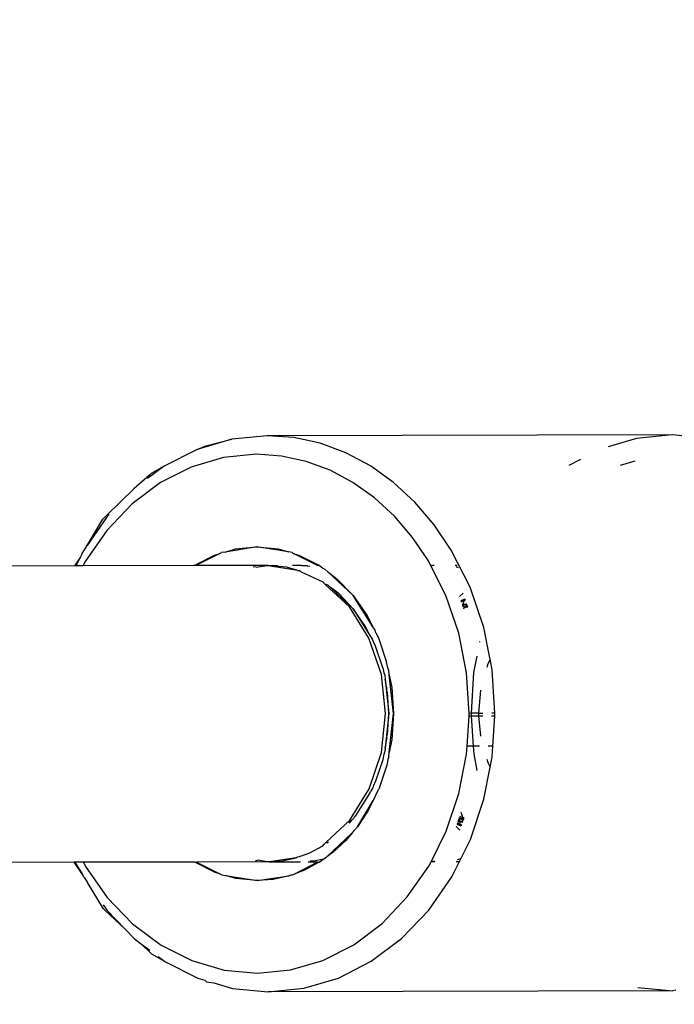
# Model space of a CAD drawing. Units: millimetres. Extents: x -4534 to 463392, y -3372 to 4865.
# Drawn here: x 1641 to 1676, y 2572 to 2625 of the extents above; entities that cross this region are included whole.
import ezdxf

# ---------------------------------------------------------------- set-up
doc = ezdxf.new("R2010")
doc.units = ezdxf.units.MM
doc.layers.add('Opvangzone', color=7, linetype='Continuous', true_color=0x00a19a)

# ---------------------------------------------------------------- blocks, each defined once
blk = doc.blocks.new('WP-TC10-1')
at = {"layer": 'Opvangzone'}
h = blk.add_hatch(dxfattribs=at)
h.set_pattern_fill('GRAVEL', color=256, scale=50)
h.paths.add_polyline_path([(939.541, 4481.56), (890.27, 4462.11), (820.794, 4462.11, 0.189919), (-202.472, 4865.33), (-846.748, 4865.33, 0.333304), (-2286.703, 3785.482), (-874.559, 3785.482), (-874.559, 2962.11), (-688.889, 2962.11), (-687.164, 2965.564), (-731.304, 3078.269), (-738.565, 3080.502), (-743.671, 3086.567), (-745.477, 3093.451), (-743.71, 3100.186), (-741.134, 3103.369), (-791.855, 3232.876), (-799.115, 3235.11), (-804.222, 3241.175), (-806.028, 3248.059), (-804.261, 3254.794), (-801.685, 3257.977), (-840.063, 3355.971), (-839.536, 3362.885), (-832.447, 3365.32), (-827.764, 3360.451), (-789.693, 3263.241), (-782.432, 3261.007), (-777.141, 3254.724), (-538.104, 3254.724), (-534.035, 3259.752), (-524.559, 3264.709), (-524.559, 3263.574), (-517.841, 3261.507), (-517.841, 3356.234), (-518.741, 3360.451), (-521.2, 3363.537), (-524.559, 3364.667), (-529.858, 3362.885), (-530.377, 3360.451), (-526.499, 3365.32), (-519.261, 3362.885), (-517.841, 3356.234), (-517.841, 3261.219), (-511.324, 3257.28), (-511.291, 3250.098), (-511.2, 3249.288), (-511.32, 3248.235), (-511.433, 3243.998), (-511.343, 3241.754), (-511.043, 3241.394), (-267.982, 3241.394), (-264.949, 3249.139), (-258.345, 3253.411), (-261.002, 3254.724), (-262.761, 3254.724), (-220.391, 3362.911), (-212.686, 3365.32), (-208.193, 3358.669), (-210.604, 3352.018), (-361.955, 2965.564), (-360.23, 2962.11), (-134.56, 2962.11), (-134.56, 2871.077), (-76.608, 2871.077), (-76.608, 2901.077), (149.441, 2901.077), (149.441, 2952.077), (179.441, 2952.077), (179.441, 2929.533), (253.441, 2929.533), (253.441, 2958.033), (269.941, 2958.033), (269.941, 2929.533), (288.496, 2929.533), (288.496, 2958.033), (304.996, 2958.033), (304.996, 2929.533), (323.552, 2929.533), (323.552, 2958.033), (340.052, 2958.033), (340.052, 2929.533), (358.607, 2929.533), (358.607, 2958.033), (375.107, 2958.033), (375.107, 2929.533), (393.663, 2929.533), (393.663, 2958.033), (410.163, 2958.033), (410.163, 2929.533), (428.718, 2929.533), (428.718, 2958.033), (445.218, 2958.033), (445.218, 2929.533), (463.774, 2929.533), (463.774, 2958.033), (480.274, 2958.033), (480.274, 2929.533), (498.829, 2929.533), (498.829, 2958.033), (515.329, 2958.033), (515.329, 2929.533), (533.885, 2929.533), (533.885, 2958.033), (550.385, 2958.033), (550.385, 2929.533), (570.413, 2929.533), (570.413, 2958.033), (586.913, 2958.033), (586.913, 2929.533), (659.441, 2929.533), (659.441, 2952.077), (689.441, 2952.077), (689.441, 2901.077), (831.468, 2901.077), (831.468, 2871.077), (942.443, 2871.077), (1490.329, 3086.343), (1687.354, 2615.159), (1693.557, 2612.056), (1694.166, 2608.17), (1694.251, 2598.664), (1695.509, 2595.655), (1696.464, 2594.07), (1706.296, 2594.083), (1711.347, 2590.218), (1710.462, 2583.406), (1705.016, 2581.14), (1705.023, 2581.078), (1696.381, 2581.062), (1694.278, 2576.057), (1694.265, 2571.71), (1694.212, 2562.552), (1687.101, 2558.845), (1676.205, 2532.703), (1499.564, 2083.123), (1490.346, 2086.791), (1490.329, 2086.751), (965.198, 2293.077), (830.147, 2293.077), (830.147, 2263.077), (362.294, 2263.077), (351.833, 2263.077), (351.833, 2293.077), (236.233, 2293.077), (236.233, 2312.077), (-18.865, 2312.077), (-18.865, 2303.226), (-18.865, 2290.13), (-48.865, 2290.13), (-48.865, 2303.226), (-48.865, 2312.077), (-134.56, 2312.077), (-134.56, 2308.919), (-134.56, 2248.818), (103.872, 2248.818), (103.872, 2229.818), (93.872, 2229.818), (93.872, 2210.818), (78.612, 2210.818), (72.428, 2210.8), (72.428, 2200.818), (69.365, 2200.818), (69.365, 2199.208), (72.962, 2199.177), (74.937, 2195.142), (74.882, 2187.341), (69.661, 2183.042), (65.546, 2181.819), (62.975, 2181.274), (55.406, 2181.274), (46.451, 2184.736), (44.961, 2189.222), (44.903, 2197.336), (50.462, 2199.844), (50.462, 2202.818), (47.428, 2202.818), (47.428, 2210.797), (36.162, 2210.818), (-31.128, 2210.818), (-31.128, 2205.818), (-61.128, 2205.818), (-61.128, 2210.818), (-134.56, 2210.818), (-134.56, 2202.044), (-205.8, 2202.044), (-205.8, 2158.116), (-205.8, 2056.917), (-699.772, 2056.917), (-714.827, 2037.297), (-737.424, 2019.958), (-763.738, 2009.058), (-791.977, 2005.34), (-820.216, 2009.058), (-846.531, 2019.958), (-869.128, 2037.297), (-874.559, 2044.376), (-874.559, 1379.482), (-2180.061, 1379.482, 0.282746), (-841.748, 556.917), (-205.8, 556.917, 0.126599), (518.225, 743.225), (771.234, 758.551), (944.948, 689.423, 0.415491), (2895.669, 1534.59), (3094.414, 2040.427, 0.195024), (3082.195, 3167.629), (2874.216, 3665.011, 0.408349)])
for p, q in [((1652.264, 2602.299), (1650.393, 2601.747)), ((1650.867, 2601.938), (1652.264, 2602.299)), ((1654.184, 2602.486), (1652.264, 2602.299)), ((1676.039, 2602.529), (1654.184, 2602.486)), ((1655.626, 2602.384), (1654.184, 2602.486)), ((1657.049, 2602.076), (1655.626, 2602.384)), ((1658.432, 2601.565), (1657.049, 2602.076)), ((1674.119, 2602.341), (1672.581, 2601.888)), ((1676.039, 2602.529), (1674.119, 2602.341)), ((1677.958, 2602.347), (1676.039, 2602.529)), ((1650.393, 2601.747), (1648.615, 2600.844)), ((1650.393, 2601.747), (1650.867, 2601.938)), ((1659.757, 2600.859), (1658.432, 2601.565)), ((1651.819, 2601.31), (1650.072, 2600.795)), ((1653.61, 2601.485), (1651.819, 2601.31)), ((1654.956, 2601.39), (1653.61, 2601.485)), ((1656.284, 2601.102), (1654.956, 2601.39)), ((1657.576, 2600.625), (1656.284, 2601.102)), ((1671.093, 2601.203), (1670.47, 2600.886)), ((1674.023, 2601.119), (1673.232, 2600.885)), ((1648.615, 2600.844), (1647.716, 2600.168)), ((1647.917, 2600.438), (1647.819, 2600.352)), ((1648.615, 2600.844), (1647.917, 2600.438)), ((1650.072, 2600.795), (1648.413, 2599.952)), ((1658.812, 2599.966), (1657.576, 2600.625)), ((1661.005, 2599.968), (1659.757, 2600.859)), ((1648.413, 2599.952), (1646.883, 2598.802)), ((1647.819, 2600.352), (1646.976, 2599.611)), ((1659.977, 2599.134), (1658.812, 2599.966)), ((1662.159, 2598.903), (1661.005, 2599.968)), ((1645.526, 2598.195), (1646.976, 2599.611)), ((1661.053, 2598.141), (1659.977, 2599.134)), ((1663.202, 2597.681), (1662.159, 2598.903)), ((1646.883, 2598.802), (1645.518, 2597.373)), ((1645.514, 2598.081), (1644.462, 2596.57)), ((1644.462, 2596.57), (1645.304, 2597.986)), ((1645.304, 2597.986), (1645.526, 2598.195)), ((1645.657, 2598.231), (1645.514, 2598.081)), ((1662.027, 2597), (1661.053, 2598.141)), ((1645.518, 2597.373), (1644.354, 2595.701)), ((1664.121, 2596.317), (1663.202, 2597.681)), ((1662.885, 2595.727), (1662.027, 2597)), ((1644.187, 2596.132), (1644.462, 2596.57)), ((1651.904, 2596.207), (1651.713, 2596.176)), ((1653.618, 2596.485), (1651.904, 2596.207)), ((1651.904, 2596.207), (1652.466, 2596.373)), ((1652.466, 2596.373), (1653.618, 2596.485)), ((1653.618, 2596.485), (1654.77, 2596.376)), ((1655.333, 2596.212), (1653.618, 2596.485)), ((1654.77, 2596.376), (1655.333, 2596.212)), ((1655.524, 2596.181), (1655.333, 2596.212)), ((1665.13, 2594.311), (1664.121, 2596.317)), ((1644.077, 2595.91), (1643.781, 2595.463)), ((1644.077, 2595.91), (1643.853, 2595.463)), ((1644.187, 2596.132), (1644.077, 2595.91)), ((1644.354, 2595.701), (1644.235, 2595.464)), ((1650.277, 2595.5), (1651.344, 2596.041)), ((1651.594, 2596.115), (1650.335, 2595.476)), ((1651.344, 2596.041), (1651.594, 2596.115)), ((1651.594, 2596.115), (1651.713, 2596.176)), ((1655.524, 2596.181), (1655.643, 2596.121)), ((1655.643, 2596.121), (1655.894, 2596.048)), ((1656.891, 2595.491), (1655.643, 2596.121)), ((1655.894, 2596.048), (1656.962, 2595.509)), ((1662.997, 2595.503), (1662.885, 2595.727)), ((1643.781, 2595.463), (1012.947, 2594.238)), ((1643.853, 2595.463), (1643.781, 2595.463)), ((1644.235, 2595.464), (1643.853, 2595.463)), ((1650.245, 2595.476), (1644.235, 2595.464)), ((1650.245, 2595.476), (1650.277, 2595.5)), ((1650.335, 2595.476), (1650.277, 2595.5)), ((1654.163, 2595.483), (1650.335, 2595.476)), ((1653.59, 2595.388), (1653.42, 2595.411)), ((1653.59, 2595.388), (1654.163, 2595.483)), ((1654.163, 2595.483), (1654.195, 2595.486)), ((1654.226, 2595.483), (1654.163, 2595.483)), ((1654.195, 2595.486), (1654.226, 2595.483)), ((1654.226, 2595.483), (1654.755, 2595.484)), ((1655.219, 2595.389), (1654.226, 2595.483)), ((1654.226, 2595.483), (1655.719, 2595.243)), ((1655.719, 2595.243), (1655.219, 2595.389)), ((1656.034, 2595.487), (1655.551, 2595.486)), ((1655.719, 2595.243), (1655.747, 2595.249)), ((1655.812, 2595.216), (1655.747, 2595.249)), ((1655.812, 2595.216), (1655.883, 2595.217)), ((1655.986, 2595.165), (1655.883, 2595.217)), ((1655.986, 2595.165), (1657.217, 2594.581)), ((1656.034, 2595.487), (1656.363, 2595.49)), ((1656.489, 2595.427), (1656.034, 2595.487)), ((1656.891, 2595.491), (1656.985, 2595.492)), ((1656.962, 2595.509), (1656.985, 2595.492)), ((1656.985, 2595.492), (1657.182, 2595.345)), ((1657.182, 2595.345), (1657.301, 2595.284)), ((1657.455, 2595.141), (1657.301, 2595.284)), ((1658.828, 2593.856), (1657.455, 2595.141)), ((1657.455, 2595.141), (1657.948, 2594.772)), ((1662.997, 2595.503), (1663.059, 2595.503)), ((1663.015, 2595.468), (1662.997, 2595.503)), ((1663.015, 2595.468), (1663.082, 2595.474)), ((1663.827, 2593.855), (1663.015, 2595.468)), ((1663.11, 2595.504), (1663.191, 2595.504)), ((1663.127, 2595.479), (1663.191, 2595.504)), ((1664.32, 2595.506), (1664.442, 2595.506)), ((1664.381, 2595.41), (1664.41, 2595.407)), ((1664.41, 2595.407), (1664.491, 2595.383)), ((1657.948, 2594.772), (1658.828, 2593.856)), ((1657.236, 2594.534), (1657.217, 2594.581)), ((1657.334, 2594.448), (1657.236, 2594.534)), ((1657.334, 2594.448), (1657.366, 2594.47)), ((1658.616, 2593.244), (1657.334, 2594.448)), ((1657.366, 2594.47), (1657.469, 2594.419)), ((1657.469, 2594.419), (1657.605, 2594.291)), ((1657.605, 2594.291), (1658.826, 2593.149)), ((1658.044, 2593.964), (1657.605, 2594.291)), ((1665.87, 2592.138), (1665.13, 2594.311)), ((1658.826, 2593.149), (1658.044, 2593.964)), ((1658.828, 2593.856), (1659.58, 2592.783)), ((1659.883, 2592.181), (1658.828, 2593.856)), ((1664.518, 2591.826), (1663.827, 2593.855)), ((1664.759, 2593.997), (1664.563, 2593.812)), ((1664.648, 2593.603), (1664.695, 2593.621)), ((1664.648, 2593.603), (1664.676, 2593.548)), ((1664.671, 2593.496), (1664.676, 2593.548)), ((1664.742, 2593.638), (1664.676, 2593.548)), ((1664.676, 2593.548), (1664.695, 2593.621)), ((1664.676, 2593.548), (1664.81, 2593.589)), ((1664.695, 2593.621), (1664.838, 2593.675)), ((1664.81, 2593.589), (1664.72, 2593.352)), ((1664.742, 2593.638), (1664.81, 2593.589)), ((1664.81, 2593.589), (1664.79, 2593.656)), ((1664.838, 2593.675), (1664.81, 2593.589)), ((1664.81, 2593.589), (1664.87, 2593.671)), ((1664.884, 2593.63), (1664.81, 2593.589)), ((1664.838, 2593.675), (1664.87, 2593.671)), ((1659.676, 2591.561), (1658.616, 2593.244)), ((1659.494, 2592.196), (1658.826, 2593.149)), ((1658.826, 2593.149), (1659.764, 2591.66)), ((1664.775, 2593.37), (1664.72, 2593.352)), ((1664.72, 2593.352), (1664.775, 2593.316)), ((1664.72, 2593.352), (1664.74, 2593.293)), ((1664.775, 2593.316), (1664.74, 2593.293)), ((1664.74, 2593.293), (1664.755, 2593.248)), ((1664.755, 2593.248), (1664.775, 2593.316)), ((1664.755, 2593.248), (1664.78, 2593.263)), ((1664.775, 2593.37), (1664.804, 2593.394)), ((1664.775, 2593.37), (1664.804, 2593.394)), ((1664.84, 2593.38), (1664.775, 2593.37)), ((1664.816, 2593.337), (1664.775, 2593.316)), ((1664.817, 2593.198), (1664.779, 2593.177)), ((1664.78, 2593.263), (1664.867, 2593.258)), ((1664.79, 2593.146), (1664.817, 2593.198)), ((1664.84, 2593.38), (1664.804, 2593.394)), ((1664.881, 2593.352), (1664.816, 2593.337)), ((1664.865, 2593.213), (1664.817, 2593.198)), ((1664.905, 2593.39), (1664.84, 2593.38)), ((1664.881, 2593.352), (1664.84, 2593.38)), ((1664.918, 2593.245), (1664.865, 2593.213)), ((1664.978, 2593.306), (1664.867, 2593.258)), ((1664.867, 2593.258), (1664.88, 2593.305)), ((1664.88, 2593.305), (1664.988, 2593.325)), ((1664.985, 2593.314), (1664.88, 2593.305)), ((1664.88, 2593.305), (1664.982, 2593.301)), ((1664.919, 2593.351), (1664.881, 2593.352)), ((1664.905, 2593.39), (1664.957, 2593.414)), ((1664.963, 2593.399), (1664.905, 2593.39)), ((1664.99, 2593.297), (1664.918, 2593.245)), ((1664.999, 2593.292), (1664.918, 2593.245)), ((1665.002, 2593.285), (1664.918, 2593.245)), ((1664.978, 2593.247), (1664.918, 2593.245)), ((1664.963, 2593.399), (1664.919, 2593.351)), ((1665.004, 2593.277), (1664.925, 2593.234)), ((1665.006, 2593.27), (1664.925, 2593.234)), ((1665.008, 2593.265), (1664.925, 2593.234)), ((1664.925, 2593.234), (1665.009, 2593.262)), ((1664.982, 2593.343), (1664.935, 2593.35)), ((1664.982, 2593.341), (1664.935, 2593.35)), ((1664.949, 2593.349), (1664.982, 2593.343)), ((1664.982, 2593.301), (1664.978, 2593.247)), ((1665.004, 2593.278), (1664.978, 2593.247)), ((1665.01, 2593.26), (1664.978, 2593.247)), ((1665.011, 2593.257), (1664.978, 2593.247)), ((1664.978, 2593.247), (1665.014, 2593.247)), ((1659.58, 2592.783), (1659.883, 2592.181)), ((1659.764, 2591.66), (1659.494, 2592.196)), ((1660.001, 2591.994), (1659.883, 2592.181)), ((1660.051, 2591.848), (1660.001, 2591.994)), ((1666.212, 2590.413), (1665.87, 2592.138)), ((1660.344, 2589.6), (1659.676, 2591.561)), ((1659.764, 2591.66), (1659.869, 2591.494)), ((1659.913, 2591.365), (1659.869, 2591.494)), ((1660.051, 2591.848), (1660.186, 2591.58)), ((1660.186, 2591.58), (1660.63, 2590.276)), ((1664.941, 2589.691), (1664.518, 2591.826)), ((1660.033, 2591.126), (1659.913, 2591.365)), ((1660.428, 2589.967), (1660.033, 2591.126)), ((1665.649, 2591.384), (1665.642, 2591.346)), ((1665.494, 2590.59), (1665.322, 2589.704)), ((1666.212, 2590.413), (1666.087, 2590.178)), ((1666.323, 2589.85), (1666.212, 2590.413)), ((1660.428, 2589.967), (1660.481, 2589.695)), ((1660.691, 2589.97), (1660.63, 2590.276)), ((1660.74, 2589.824), (1660.691, 2589.97)), ((1660.766, 2589.59), (1660.74, 2589.824)), ((1666.087, 2590.178), (1666.03, 2589.983)), ((1666.477, 2587.514), (1666.323, 2589.85)), ((1660.574, 2587.495), (1660.344, 2589.6)), ((1660.481, 2589.695), (1660.526, 2589.566)), ((1660.526, 2589.566), (1660.548, 2589.358)), ((1660.548, 2589.358), (1660.752, 2587.495)), ((1660.662, 2588.785), (1660.548, 2589.358)), ((1660.995, 2587.495), (1660.766, 2589.59)), ((1660.766, 2589.59), (1660.902, 2588.903)), ((1665.085, 2587.501), (1664.941, 2589.691)), ((1665.322, 2589.704), (1665.184, 2587.514)), ((1660.902, 2588.903), (1660.995, 2587.495)), ((1660.752, 2587.495), (1660.674, 2588.667)), ((1665.696, 2588.748), (1665.581, 2587.513)), ((1660.35, 2585.389), (1660.574, 2587.495)), ((1660.752, 2587.495), (1660.554, 2585.632)), ((1660.678, 2586.322), (1660.752, 2587.495)), ((1660.772, 2585.4), (1660.995, 2587.495)), ((1660.995, 2587.495), (1660.906, 2586.087)), ((1664.974, 2585.729), (1665.076, 2587.366)), ((1665.076, 2587.366), (1665.085, 2587.501)), ((1665.076, 2587.366), (1665.194, 2587.366)), ((1665.184, 2587.514), (1665.085, 2587.501)), ((1665.581, 2587.513), (1665.184, 2587.514)), ((1665.184, 2587.514), (1665.194, 2587.366)), ((1665.194, 2587.366), (1665.302, 2585.728)), ((1665.194, 2587.366), (1665.595, 2587.366)), ((1665.581, 2587.513), (1665.831, 2587.512)), ((1665.581, 2587.513), (1665.595, 2587.366)), ((1665.595, 2587.366), (1665.818, 2587.367)), ((1665.595, 2587.366), (1665.701, 2586.266)), ((1666.287, 2587.367), (1666.47, 2587.367)), ((1666.477, 2587.514), (1666.3, 2587.513)), ((1666.367, 2585.727), (1666.47, 2587.367)), ((1666.47, 2587.367), (1666.477, 2587.514)), ((1660.554, 2585.632), (1660.666, 2586.206)), ((1660.554, 2585.632), (1660.532, 2585.424)), ((1660.906, 2586.087), (1660.772, 2585.4)), ((1664.947, 2585.311), (1664.974, 2585.729)), ((1665.302, 2585.728), (1664.974, 2585.729)), ((1665.302, 2585.728), (1665.329, 2585.324)), ((1665.644, 2585.728), (1665.302, 2585.728)), ((1666.367, 2585.727), (1666.113, 2585.727)), ((1666.331, 2585.156), (1666.367, 2585.727)), ((1659.689, 2583.427), (1660.35, 2585.389)), ((1660.435, 2585.023), (1660.488, 2585.295)), ((1660.488, 2585.295), (1660.532, 2585.424)), ((1660.747, 2585.166), (1660.698, 2585.02)), ((1660.747, 2585.166), (1660.772, 2585.4)), ((1664.531, 2583.174), (1664.947, 2585.311)), ((1665.329, 2585.324), (1665.506, 2584.43)), ((1666.04, 2585.038), (1666.096, 2584.849)), ((1666.224, 2584.608), (1666.331, 2585.156)), ((1660.044, 2583.862), (1660.435, 2585.023)), ((1660.639, 2584.714), (1660.199, 2583.408)), ((1660.698, 2585.02), (1660.639, 2584.714)), ((1665.885, 2582.867), (1666.224, 2584.608)), ((1666.096, 2584.849), (1666.224, 2584.608)), ((1659.881, 2583.494), (1659.753, 2583.29)), ((1659.925, 2583.624), (1659.881, 2583.494)), ((1660.044, 2583.862), (1659.925, 2583.624)), ((1658.634, 2581.741), (1659.689, 2583.427)), ((1659.725, 2583.223), (1658.935, 2581.961)), ((1659.725, 2583.223), (1659.753, 2583.29)), ((1659.732, 2583.255), (1659.725, 2583.223)), ((1659.898, 2582.807), (1660.015, 2582.994)), ((1660.015, 2582.994), (1660.064, 2583.14)), ((1660.064, 2583.14), (1660.199, 2583.408)), ((1663.847, 2581.143), (1664.531, 2583.174)), ((1659.048, 2581.383), (1659.898, 2582.807)), ((1659.898, 2582.807), (1659.597, 2582.203)), ((1665.151, 2580.692), (1665.885, 2582.867)), ((1658.885, 2581.901), (1658.844, 2581.836)), ((1658.935, 2581.961), (1658.885, 2581.901)), ((1659.597, 2582.203), (1659.048, 2581.383)), ((1664.584, 2581.86), (1664.526, 2581.829)), ((1664.584, 2581.86), (1664.527, 2581.833)), ((1664.584, 2581.86), (1664.528, 2581.836)), ((1664.584, 2581.86), (1664.529, 2581.84)), ((1664.584, 2581.86), (1664.529, 2581.839)), ((1664.584, 2581.86), (1664.529, 2581.838)), ((1664.545, 2581.885), (1664.584, 2581.86)), ((1664.575, 2581.975), (1664.594, 2581.945)), ((1664.584, 2581.86), (1664.684, 2581.799)), ((1664.594, 2581.945), (1664.672, 2581.913)), ((1664.64, 2582.169), (1664.729, 2581.907)), ((1664.672, 2581.913), (1664.704, 2581.862)), ((1664.684, 2581.799), (1664.704, 2581.862)), ((1664.742, 2581.867), (1664.704, 2581.862)), ((1664.789, 2581.8), (1664.704, 2581.862)), ((1664.786, 2581.791), (1664.704, 2581.862)), ((1664.782, 2581.78), (1664.704, 2581.862)), ((1664.76, 2581.782), (1664.704, 2581.862)), ((1664.725, 2581.792), (1664.704, 2581.862)), ((1664.729, 2581.907), (1664.742, 2581.867)), ((1664.813, 2581.87), (1664.742, 2581.867)), ((1664.742, 2581.867), (1664.802, 2581.84)), ((1664.778, 2581.851), (1664.742, 2581.867)), ((1664.793, 2581.811), (1664.742, 2581.867)), ((1664.742, 2581.867), (1664.755, 2581.832)), ((1664.778, 2581.851), (1664.802, 2581.84)), ((1657.355, 2580.533), (1658.634, 2581.741)), ((1658.772, 2581.768), (1658.609, 2581.615)), ((1658.616, 2581.584), (1658.772, 2581.768)), ((1658.844, 2581.836), (1658.772, 2581.768)), ((1659.048, 2581.383), (1658.894, 2581.202)), ((1664.38, 2581.396), (1664.587, 2581.201)), ((1664.487, 2581.529), (1664.43, 2581.544)), ((1664.487, 2581.529), (1664.43, 2581.498)), ((1664.473, 2581.483), (1664.43, 2581.498)), ((1664.434, 2581.558), (1664.487, 2581.529)), ((1664.452, 2581.61), (1664.468, 2581.579)), ((1664.468, 2581.657), (1664.545, 2581.669)), ((1664.468, 2581.579), (1664.614, 2581.546)), ((1664.468, 2581.579), (1664.487, 2581.529)), ((1664.469, 2581.659), (1664.586, 2581.633)), ((1664.473, 2581.483), (1664.487, 2581.529)), ((1664.52, 2581.467), (1664.473, 2581.483)), ((1664.478, 2581.688), (1664.517, 2581.667)), ((1664.545, 2581.669), (1664.482, 2581.699)), ((1664.545, 2581.669), (1664.483, 2581.703)), ((1664.485, 2581.709), (1664.545, 2581.669)), ((1664.487, 2581.529), (1664.52, 2581.467)), ((1664.624, 2581.49), (1664.487, 2581.529)), ((1664.569, 2581.45), (1664.487, 2581.529)), ((1664.488, 2581.718), (1664.575, 2581.67)), ((1664.517, 2581.667), (1664.488, 2581.665)), ((1664.488, 2581.665), (1664.586, 2581.633)), ((1664.49, 2581.723), (1664.575, 2581.67)), ((1664.611, 2581.67), (1664.493, 2581.731)), ((1664.554, 2581.728), (1664.495, 2581.736)), ((1664.684, 2581.799), (1664.515, 2581.796)), ((1664.517, 2581.76), (1664.554, 2581.728)), ((1664.545, 2581.669), (1664.517, 2581.667)), ((1664.517, 2581.667), (1664.586, 2581.633)), ((1664.569, 2581.45), (1664.52, 2581.467)), ((1664.575, 2581.67), (1664.545, 2581.669)), ((1664.545, 2581.669), (1664.586, 2581.633)), ((1664.554, 2581.728), (1664.593, 2581.702)), ((1664.611, 2581.67), (1664.554, 2581.728)), ((1664.569, 2581.45), (1664.624, 2581.49)), ((1664.616, 2581.433), (1664.569, 2581.45)), ((1664.611, 2581.67), (1664.575, 2581.67)), ((1664.575, 2581.67), (1664.734, 2581.638)), ((1664.586, 2581.633), (1664.611, 2581.67)), ((1664.586, 2581.633), (1664.601, 2581.593)), ((1664.593, 2581.702), (1664.634, 2581.681)), ((1664.611, 2581.67), (1664.593, 2581.702)), ((1664.611, 2581.67), (1664.593, 2581.702)), ((1664.611, 2581.67), (1664.634, 2581.681)), ((1664.611, 2581.67), (1664.677, 2581.666)), ((1664.611, 2581.67), (1664.677, 2581.666)), ((1664.611, 2581.67), (1664.734, 2581.638)), ((1664.614, 2581.546), (1664.624, 2581.49)), ((1664.624, 2581.49), (1664.616, 2581.433)), ((1664.66, 2581.417), (1664.616, 2581.433)), ((1664.624, 2581.49), (1664.687, 2581.497)), ((1664.679, 2581.474), (1664.624, 2581.49)), ((1664.661, 2581.42), (1664.624, 2581.49)), ((1664.677, 2581.666), (1664.631, 2581.67)), ((1664.631, 2581.67), (1664.734, 2581.638)), ((1664.631, 2581.67), (1664.724, 2581.659)), ((1664.634, 2581.681), (1664.677, 2581.666)), ((1664.654, 2581.669), (1664.724, 2581.659)), ((1664.744, 2581.666), (1664.677, 2581.666)), ((1664.677, 2581.666), (1664.734, 2581.638)), ((1664.724, 2581.659), (1664.677, 2581.666)), ((1664.677, 2581.666), (1664.741, 2581.656)), ((1664.684, 2581.799), (1664.717, 2581.76)), ((1664.705, 2581.798), (1664.717, 2581.76)), ((1664.705, 2581.798), (1664.754, 2581.729)), ((1664.705, 2581.798), (1664.766, 2581.732)), ((1664.717, 2581.76), (1664.778, 2581.766)), ((1664.717, 2581.76), (1664.754, 2581.729)), ((1664.76, 2581.782), (1664.725, 2581.792)), ((1664.776, 2581.762), (1664.725, 2581.792)), ((1664.725, 2581.792), (1664.777, 2581.764)), ((1664.755, 2581.832), (1664.778, 2581.766)), ((1657.406, 2579.772), (1658.767, 2581.052)), ((1658.767, 2581.052), (1658.424, 2580.648)), ((1658.848, 2581.128), (1658.767, 2581.052)), ((1658.848, 2581.128), (1658.894, 2581.202)), ((1663.045, 2579.539), (1663.847, 2581.143)), ((1656.484, 2579.984), (1657.19, 2580.362)), ((1657.19, 2580.362), (1657.258, 2580.446)), ((1657.355, 2580.533), (1657.258, 2580.446)), ((1657.355, 2580.533), (1657.415, 2580.524)), ((1657.455, 2580.545), (1657.415, 2580.524)), ((1657.455, 2580.545), (1657.493, 2580.581)), ((1658.424, 2580.648), (1657.734, 2580.008)), ((1664.638, 2579.664), (1665.151, 2580.692)), ((1655.747, 2579.709), (1655.772, 2579.728)), ((1655.801, 2579.743), (1655.772, 2579.728)), ((1655.841, 2579.744), (1655.801, 2579.743)), ((1655.913, 2579.761), (1655.841, 2579.744)), ((1655.987, 2579.799), (1655.913, 2579.761)), ((1655.987, 2579.799), (1656.484, 2579.984)), ((1657.241, 2579.653), (1657.337, 2579.722)), ((1657.326, 2579.696), (1657.337, 2579.722)), ((1657.337, 2579.722), (1657.406, 2579.772)), ((1657.734, 2580.008), (1657.406, 2579.772)), ((1643.757, 2579.471), (1012.698, 2578.246)), ((1644.216, 2578.811), (1643.757, 2579.471)), ((1643.793, 2579.471), (1643.757, 2579.471)), ((1644.265, 2579.472), (1643.793, 2579.471)), ((1643.793, 2579.471), (1644.216, 2578.811)), ((1650.273, 2579.483), (1644.265, 2579.472)), ((1644.265, 2579.472), (1644.379, 2579.243)), ((1644.379, 2579.243), (1645.549, 2577.574)), ((1650.302, 2579.461), (1650.273, 2579.483)), ((1650.364, 2579.483), (1650.302, 2579.461)), ((1651.37, 2578.922), (1650.302, 2579.461)), ((1654.191, 2579.491), (1650.364, 2579.483)), ((1650.364, 2579.483), (1651.621, 2578.849)), ((1653.545, 2579.55), (1653.65, 2579.577)), ((1654.191, 2579.491), (1653.65, 2579.577)), ((1654.22, 2579.486), (1654.191, 2579.491)), ((1654.249, 2579.491), (1654.22, 2579.486)), ((1654.285, 2579.491), (1654.249, 2579.491)), ((1655.747, 2579.709), (1654.285, 2579.491)), ((1654.285, 2579.491), (1654.989, 2579.543)), ((1654.285, 2579.491), (1655.66, 2579.494)), ((1654.989, 2579.543), (1655.747, 2579.709)), ((1655.634, 2578.837), (1656.923, 2579.491)), ((1655.66, 2579.494), (1655.939, 2579.49)), ((1655.939, 2579.49), (1655.986, 2579.513)), ((1656.987, 2579.471), (1656.194, 2579.045)), ((1656.394, 2579.49), (1656.923, 2579.491)), ((1656.499, 2579.544), (1656.685, 2579.555)), ((1656.685, 2579.555), (1657.241, 2579.653)), ((1656.923, 2579.491), (1656.987, 2579.471)), ((1656.987, 2579.471), (1657.241, 2579.653)), ((1657.241, 2579.653), (1657.326, 2579.696)), ((1661.746, 2577.597), (1662.911, 2579.269)), ((1662.911, 2579.269), (1663.028, 2579.503)), ((1663.028, 2579.503), (1663.045, 2579.539)), ((1663.028, 2579.503), (1663.223, 2579.504)), ((1663.223, 2579.504), (1663.045, 2579.539)), ((1664.148, 2578.683), (1664.56, 2579.506)), ((1664.383, 2579.506), (1664.56, 2579.506)), ((1664.638, 2579.664), (1664.439, 2579.605)), ((1664.56, 2579.506), (1664.638, 2579.664)), ((1644.294, 2578.656), (1644.216, 2578.811)), ((1651.621, 2578.849), (1651.37, 2578.922)), ((1651.621, 2578.849), (1651.74, 2578.789)), ((1651.74, 2578.789), (1651.932, 2578.759)), ((1651.932, 2578.759), (1653.646, 2578.485)), ((1652.494, 2578.594), (1651.932, 2578.759)), ((1653.646, 2578.485), (1655.365, 2578.736)), ((1655.365, 2578.736), (1654.512, 2578.549)), ((1655.498, 2578.786), (1655.365, 2578.736)), ((1655.498, 2578.786), (1655.551, 2578.794)), ((1655.551, 2578.794), (1655.634, 2578.837)), ((1656.194, 2579.045), (1655.634, 2578.837)), ((1662.901, 2576.892), (1664.148, 2578.683)), ((1644.294, 2578.656), (1644.487, 2578.379)), ((1645.337, 2576.962), (1644.487, 2578.379)), ((1653.646, 2578.485), (1652.494, 2578.594)), ((1654.512, 2578.549), (1653.646, 2578.485)), ((1660.382, 2576.168), (1661.746, 2577.597)), ((1645.329, 2577.178), (1645.547, 2576.868)), ((1645.549, 2577.574), (1646.918, 2576.15)), ((1645.337, 2576.962), (1645.418, 2576.891)), ((1646.515, 2575.86), (1645.418, 2576.891)), ((1645.547, 2576.868), (1646.515, 2575.86)), ((1661.439, 2575.361), (1662.901, 2576.892)), ((1646.918, 2576.15), (1648.452, 2575.004)), ((1658.851, 2575.018), (1660.382, 2576.168)), ((1646.515, 2575.86), (1647.014, 2575.341)), ((1647.014, 2575.341), (1647.401, 2575.052)), ((1647.401, 2575.052), (1647.845, 2574.72)), ((1647.859, 2574.603), (1647.401, 2575.052)), ((1648.452, 2575.004), (1650.114, 2574.165)), ((1657.192, 2574.175), (1658.851, 2575.018)), ((1659.799, 2574.129), (1661.439, 2575.361)), ((1647.957, 2574.517), (1647.859, 2574.603)), ((1648.657, 2574.113), (1647.957, 2574.517)), ((1648.299, 2574.381), (1648.657, 2574.113)), ((1648.657, 2574.113), (1650.438, 2573.215)), ((1650.114, 2574.165), (1651.862, 2573.655)), ((1655.445, 2573.66), (1657.192, 2574.175)), ((1658.022, 2573.226), (1659.799, 2574.129)), ((1651.862, 2573.655), (1653.654, 2573.485)), ((1653.654, 2573.485), (1655.445, 2573.66)), ((1650.438, 2573.215), (1650.815, 2573.105)), ((1650.815, 2573.105), (1650.912, 2573.026)), ((1650.912, 2573.026), (1651.297, 2572.964)), ((1651.297, 2572.964), (1652.311, 2572.668)), ((1656.15, 2572.674), (1658.022, 2573.226)), ((1652.311, 2572.668), (1654.231, 2572.486)), ((1654.231, 2572.486), (1656.15, 2572.674)), ((1676.086, 2572.529), (1654.231, 2572.486)), ((1674.188, 2572.709), (1676.086, 2572.529)), ((1676.234, 2572.563), (1676.086, 2572.529))]:
    blk.add_line(p, q)

msp = doc.modelspace()

# ---------------------------------------------------------------- block references
msp.add_blockref('WP-TC10-1', (0, 0))

doc.saveas('drawing.dxf')
